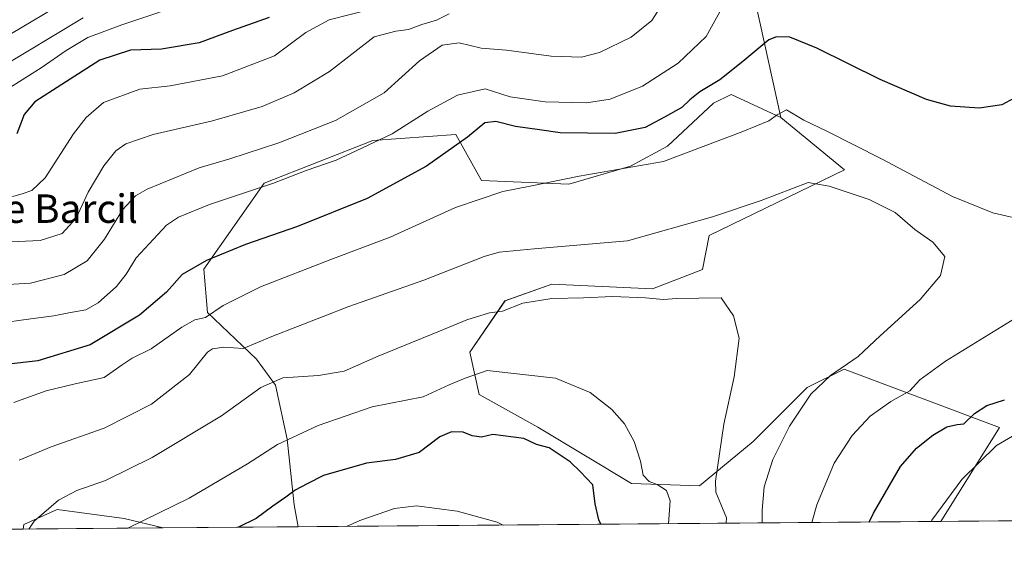
# Model space of a CAD drawing. Units: metres. Extents: x 556376 to 559812, y 4717095 to 4719437.
# Drawn here: x 556976 to 557253, y 4717095 to 4717243 of the extents above; entities that cross this region are included whole.
import ezdxf
from ezdxf.enums import TextEntityAlignment as Align

# ---------------------------------------------------------------- set-up
doc = ezdxf.new("R2010")
doc.units = ezdxf.units.M
doc.header["$MEASUREMENT"] = 0
for name, color, linetype, lineweight in [('Comarca CxS', 133, 'Continuous', 0), ('Comunidad Autónoma CxS', 142, 'Continuous', 0), ('Cultivos herbáceos CxS', 92, 'Continuous', 0), ('Curva de nivel maestra', 36, 'Continuous', 30), ('Curva de nivel normal', 36, 'Continuous', 0), ('Matorral', 135, 'Continuous', 0), ('Matorral CxS', 135, 'Continuous', 0), ('Municipio CxS', 142, 'Continuous', 0), ('Pastizal CxS', 92, 'Continuous', 0), ('Provincia CxS', 1, 'Continuous', 0), ('Texto cartográfico', 19, 'Continuous', 0)]:
    doc.layers.add(name, color=color, linetype=linetype, lineweight=lineweight)
doc.styles.add('Arial', font='txt', dxfattribs={"height": 0.2})

# ---------------------------------------------------------------- blocks, each defined once
blk = doc.blocks.new('*U157')
at = {"layer": 'Pastizal CxS', "color": 92, "linetype": 'Continuous', "lineweight": 0}
for points in [[(557208.47, 4717200.79, 606.82), (557170.39, 4717182.36, 611.1), (557168.53, 4717172.82, 613.17), (557154.48, 4717167.31, 614), (557126.12, 4717168.62, 613.32), (557112.94, 4717164.01, 614.34), (557103.04, 4717149.5, 617.74), (557105.68, 4717137.63, 621.2), (557122.17, 4717128.4, 622.29), (557148.54, 4717112.58, 621.3), (557167.67, 4717111.92, 616.37), (557182.83, 4717124.44, 612.31), (557198, 4717139.61, 610.41), (557208.39, 4717144.75, 609.53), (557252.1, 4717128.36, 597.52), (557235.57, 4717101.93, 593.41), (557054.68, 4717100.43, 628.09), (557053.59, 4717106.64, 625.84), (557051.61, 4717125.11, 619.71), (557048.32, 4717140.27, 615.11), (557043.04, 4717147.53, 611.08), (557029.19, 4717160.71, 604.56), (557028.2, 4717172.87, 600.53), (557045.12, 4717197.03, 594.22), (557075.73, 4717209.1, 594.23), (557099.09, 4717210.72, 599.25), (557106.34, 4717197.83, 603.66), (557130.95, 4717196.78, 605.29), (557148.24, 4717201.86, 604.29), (557158.71, 4717207.49, 603.12), (557171.6, 4717219.57, 602.36), (557176.55, 4717221.97, 602.59), (557190.56, 4717215.49, 605.19), (557208.47, 4717200.79, 606.82)], [(557016.74, 4717100.11, 621.13), (556977.3, 4717099.78, 614.66), (556977.5, 4717101.03, 614.51), (556986.92, 4717105.32, 615.82), (557005.77, 4717102.75, 618.93), (557016.74, 4717100.11, 621.13)]]:
    blk.add_polyline3d(points, close=True, dxfattribs=at)
blk = doc.blocks.new('*U158')
at = {"layer": 'Cultivos herbáceos CxS', "color": 92, "linetype": 'Continuous', "lineweight": 0}
blk.add_polyline3d([(557353.75, 4717102.91, 591.15), (557235.57, 4717101.93, 593.41), (557252.1, 4717128.36, 597.52), (557208.39, 4717144.75, 609.53), (557198, 4717139.61, 610.41), (557182.83, 4717124.44, 612.31), (557167.67, 4717111.92, 616.37), (557148.54, 4717112.58, 621.3), (557122.17, 4717128.4, 622.29), (557105.68, 4717137.63, 621.2), (557103.04, 4717149.5, 617.74), (557112.94, 4717164.01, 614.34), (557126.12, 4717168.62, 613.32), (557154.48, 4717167.31, 614), (557168.53, 4717172.82, 613.17), (557170.39, 4717182.36, 611.1), (557208.47, 4717200.79, 606.82), (557190.56, 4717215.49, 605.19), (557183.42, 4717247.85, 597.54)], dxfattribs=at)
blk = doc.blocks.new('*U168')
at = {"layer": 'Curva de nivel normal', "color": 36, "linetype": 'Continuous', "lineweight": 0}
blk.add_polyline3d([(556971.74, 4717192.61, 580), (556977.07, 4717194.04, 580), (556979.72, 4717195.01, 580), (556983.49, 4717198.57, 580), (556991.48, 4717210.98, 580), (556995.01, 4717215.58, 580), (556999.98, 4717219.8, 580), (557010.13, 4717223.48, 580), (557018.74, 4717224.44, 580), (557033.4, 4717227.22, 580), (557048.02, 4717232.88, 580), (557056.84, 4717239.47, 580), (557063.47, 4717242.97, 580), (557075.23, 4717245.99, 580)], dxfattribs=at)
blk = doc.blocks.new('*U183')
at = {"layer": 'Curva de nivel normal', "color": 36, "linetype": 'Continuous', "lineweight": 0}
blk.add_polyline3d([(557097.23, 4717244.65, 585), (557093.64, 4717242.95, 585), (557089.56, 4717241.73, 585), (557085.78, 4717240.29, 585), (557082.19, 4717239.78, 585), (557076.12, 4717238.18, 585), (557063.53, 4717228.44, 585), (557053.58, 4717222.48, 585), (557044.63, 4717218.64, 585), (557030.62, 4717214.63, 585), (557013.9, 4717210.8, 585), (557006.23, 4717208.14, 585), (557003.36, 4717206.13, 585), (557000.05, 4717201.9, 585), (556995.62, 4717194.57, 585), (556992.2, 4717187.24, 585), (556988.28, 4717182.89, 585), (556982.13, 4717180.92, 585), (556963.47, 4717180.08, 585)], dxfattribs=at)
blk = doc.blocks.new('*U186')
at = {"layer": 'Curva de nivel normal', "color": 36, "linetype": 'Continuous', "lineweight": 0}
for points in [[(556969.87, 4717157.64, 595), (556979.49, 4717158.87, 595), (556985.94, 4717159.72, 595), (556990.15, 4717160.64, 595), (556994.94, 4717161.45, 595), (556998.47, 4717163.37, 595), (557003.6, 4717168.05, 595), (557006.31, 4717171.5, 595), (557009.12, 4717176.05, 595), (557017.62, 4717185.23, 595), (557021.02, 4717187.51, 595), (557029.77, 4717191.08, 595), (557047.79, 4717197.06, 595), (557056.95, 4717200.65, 595), (557065.46, 4717203.58, 595), (557071.08, 4717206.14, 595), (557081.21, 4717210.93, 595), (557091.21, 4717217.3, 595), (557099.55, 4717221.82, 595), (557107.31, 4717223.6, 595), (557114.43, 4717221.33, 595), (557124.25, 4717219.93, 595), (557135.86, 4717219.68, 595), (557142.53, 4717220.68, 595), (557151.61, 4717224.36, 595), (557161.64, 4717230.78, 595), (557169.58, 4717238.36, 595), (557174.46, 4717247.11, 595)], [(557372.73, 4717103.07, 595), (557378.46, 4717112.24, 595), (557385.77, 4717124.27, 595), (557387.5, 4717129.57, 595), (557386.21, 4717134.66, 595), (557386.47, 4717140.04, 595), (557386.18, 4717143.07, 595), (557384.55, 4717144.89, 595), (557378.97, 4717147.7, 595), (557370.71, 4717149.38, 595), (557362.77, 4717149.87, 595), (557349.57, 4717149.04, 595), (557297.2, 4717139.29, 595), (557275.44, 4717133.19, 595), (557260.98, 4717128.94, 595), (557251.3, 4717123.26, 595), (557241.51, 4717113.73, 595), (557233.06, 4717102.32, 595), (557232.88, 4717101.91, 595)]]:
    blk.add_polyline3d(points, dxfattribs=at)
blk = doc.blocks.new('*U189')
at = {"layer": 'Curva de nivel normal', "color": 36, "linetype": 'Continuous', "lineweight": 0}
blk.add_polyline3d([(557157.97, 4717248.56, 590), (557154.23, 4717242.85, 590), (557148.41, 4717238.14, 590), (557139.5, 4717233.82, 590), (557134.46, 4717232.49, 590), (557125.97, 4717232.74, 590), (557113.33, 4717234.48, 590), (557106.23, 4717235.04, 590), (557100.05, 4717236.5, 590), (557095.21, 4717235.87, 590), (557088.87, 4717231.47, 590), (557078.89, 4717222.46, 590), (557065.2, 4717214.71, 590), (557049.26, 4717208.38, 590), (557035.47, 4717203.94, 590), (557026.88, 4717201.36, 590), (557012.21, 4717195.36, 590), (557008.97, 4717193.51, 590), (557005.24, 4717189.6, 590), (557000.23, 4717181.31, 590), (556995.32, 4717175.27, 590), (556988.89, 4717171.34, 590), (556979.36, 4717168.9, 590), (556966.51, 4717168.21, 590)], dxfattribs=at)
blk = doc.blocks.new('*U191')
at = {"layer": 'Curva de nivel normal', "color": 36, "linetype": 'Continuous', "lineweight": 0}
for points in [[(557260.86, 4717186.31, 605), (557250.26, 4717188.71, 605), (557238.89, 4717193.3, 605), (557218.94, 4717203.87, 605), (557203.5, 4717211.69, 605), (557197.01, 4717214.82, 605), (557192.14, 4717217.7, 605), (557189.52, 4717216.29, 605), (557187.19, 4717214.58, 605), (557179.86, 4717211.58, 605), (557157.53, 4717203.15, 605), (557133.86, 4717199.06, 605), (557120.53, 4717196.35, 605), (557112.32, 4717194.71, 605), (557099.02, 4717190.22, 605), (557080.66, 4717181.88, 605), (557063.88, 4717175.62, 605), (557044.12, 4717167.91, 605), (557033.63, 4717162.66, 605), (557028.62, 4717159.28, 605), (557025.68, 4717158.59, 605), (557022, 4717156.58, 605), (557013.33, 4717150.44, 605), (557008.02, 4717147.85, 605), (557005.15, 4717145.99, 605), (557000.11, 4717142.45, 605), (556991.93, 4717140.67, 605), (556983.78, 4717138.7, 605), (556974.67, 4717135.35, 605)], [(557199.34, 4717101.63, 605), (557200.72, 4717106.62, 605), (557205.63, 4717118.36, 605), (557210.64, 4717126.13, 605), (557215.71, 4717131.57, 605), (557221.52, 4717135.64, 605), (557226.9, 4717138.68, 605), (557229.7, 4717141.77, 605), (557236.9, 4717146.99, 605), (557257.69, 4717159.8, 605)]]:
    blk.add_polyline3d(points, dxfattribs=at)
blk = doc.blocks.new('*U193')
at = {"layer": 'Curva de nivel normal', "color": 36, "linetype": 'Continuous', "lineweight": 0}
blk.add_polyline3d([(557025.55, 4717248.45, 570), (557005.06, 4717241.58, 570), (556995.53, 4717238.05, 570), (556989.43, 4717234.4, 570), (556982.42, 4717229.47, 570), (556972.71, 4717223.45, 570)], dxfattribs=at)
blk = doc.blocks.new('*U210')
at = {"layer": 'Curva de nivel maestra', "color": 36, "linetype": 'Continuous', "lineweight": 30}
for points in [[(557256.24, 4717220.98, 600), (557252.81, 4717219.1, 600), (557246.35, 4717218.15, 600), (557238.35, 4717218.73, 600), (557231.53, 4717220.58, 600), (557218.51, 4717226.22, 600), (557200.71, 4717235.08, 600), (557193.08, 4717238.17, 600), (557189.34, 4717238.25, 600), (557187.15, 4717237.41, 600), (557179.85, 4717231.25, 600), (557173.44, 4717226.17, 600), (557167.75, 4717222.79, 600), (557164.96, 4717220.54, 600), (557162.73, 4717218.33, 600), (557157.83, 4717215.62, 600), (557152.39, 4717212.74, 600), (557143.97, 4717211.02, 600), (557136.14, 4717211.17, 600), (557128.49, 4717211.2, 600), (557122.66, 4717212.03, 600), (557115.93, 4717212.96, 600), (557110.38, 4717214.41, 600), (557107.28, 4717214.02, 600), (557102.37, 4717209.97, 600), (557090.83, 4717201.86, 600), (557074.14, 4717192.74, 600), (557054.54, 4717184.86, 600), (557039.91, 4717179.79, 600), (557028.9, 4717175.32, 600), (557022.09, 4717171.38, 600), (557017.68, 4717166.42, 600), (557010.03, 4717159.91, 600), (556996.22, 4717151.6, 600), (556981.46, 4717147.06, 600), (556966.6, 4717145.43, 600)], [(557215.46, 4717101.76, 600), (557216.61, 4717104.28, 600), (557224.27, 4717117.34, 600), (557228.78, 4717122.57, 600), (557233.35, 4717126.22, 600), (557237.33, 4717128.5, 600), (557240.18, 4717129.24, 600), (557242.11, 4717129.4, 600), (557245.05, 4717132.25, 600), (557248.54, 4717134.54, 600), (557253.48, 4717136.17, 600)]]:
    blk.add_polyline3d(points, dxfattribs=at)
blk = doc.blocks.new('*U213')
at = {"layer": 'Curva de nivel maestra', "color": 36, "linetype": 'Continuous', "lineweight": 30}
blk.add_polyline3d([(557046.55, 4717243.64, 575), (557036.22, 4717240.02, 575), (557026.88, 4717236.54, 575), (557016.22, 4717234.74, 575), (557007.56, 4717234.49, 575), (556998.89, 4717231.7, 575), (556988.23, 4717224.77, 575), (556980.56, 4717219.9, 575), (556977.56, 4717216.35, 575), (556975.56, 4717210.94, 575)], dxfattribs=at)

msp = doc.modelspace()

# ---------------------------------------------------------------- linework, layer by layer
at = {"layer": 'Comarca CxS', "color": 133, "linetype": 'Continuous', "lineweight": 0}
msp.add_polyline3d([(559812.48, 4717123.35, 614.82), (556394.47, 4717094.94, 604.7), (556375.68, 4719408.19, 810.16), (559792.56, 4719436.62, 619.94), (559812.48, 4717123.35, 614.82)], close=True, dxfattribs=at)
msp.add_polyline3d([(559812.48, 4717123.35, 614.82), (556394.47, 4717094.94, 604.7), (556375.68, 4719408.19, 810.16), (559792.56, 4719436.62, 619.94), (559812.48, 4717123.35, 614.82)], close=True, dxfattribs=at)
at = {"layer": 'Comunidad Autónoma CxS', "color": 142, "linetype": 'Continuous', "lineweight": 0}
msp.add_polyline3d([(558654.11, 4717113.72, 574.5), (556394.47, 4717094.94, 604.7), (556392.39, 4717351.02, 579.64), (556375.68, 4719408.19, 810.16), (559792.56, 4719436.62, 619.94), (559812.48, 4717123.35, 614.82), (558654.11, 4717113.72, 574.5)], close=True, dxfattribs=at)
msp.add_polyline3d([(558654.11, 4717113.72, 574.5), (556394.47, 4717094.94, 604.7), (556392.39, 4717351.02, 579.64), (556375.68, 4719408.19, 810.16), (559792.56, 4719436.62, 619.94), (559812.48, 4717123.35, 614.82), (558654.11, 4717113.72, 574.5)], close=True, dxfattribs=at)
at = {"layer": 'Cultivos herbáceos CxS', "color": 92, "linetype": 'Continuous', "lineweight": 0}
for points in [[(556973.36, 4717253.71, 558.05), (556998.32, 4717260.74, 560.02), (557006.01, 4717264.41, 560.54), (557016.87, 4717269.61, 561.41), (557033.81, 4717273.64, 562.36), (557052.49, 4717282.56, 564.14), (557060.33, 4717286.31, 564.98), (557065.26, 4717288.66, 565.53), (557065.51, 4717288.61, 565.55), (557072.04, 4717287.29, 565.4), (557083.35, 4717284.99, 567.88), (557138.74, 4717297.19, 575.16), (557170.45, 4717304.33, 580.29), (557181.32, 4717308.9, 580.8), (557192.55, 4717313.62, 581.66), (557194.39, 4717305.65, 584.03), (557194.97, 4717303.15, 584.64), (557182.88, 4717280.61, 591.24), (557179.66, 4717263.7, 594.77), (557183.41, 4717250.39, 597.18), (557183.42, 4717247.85, 597.54), (557190.55, 4717215.49, 605.19)], [(557190.55, 4717215.49, 605.19), (557208.47, 4717200.79, 606.82), (557170.39, 4717182.36, 611.1), (557168.53, 4717172.82, 613.17), (557154.48, 4717167.31, 614), (557126.12, 4717168.63, 613.32), (557112.93, 4717164.01, 614.34), (557103.04, 4717149.5, 617.74), (557105.68, 4717137.63, 621.2), (557122.17, 4717128.4, 622.29), (557148.54, 4717112.58, 621.3), (557167.66, 4717111.92, 616.37), (557182.83, 4717124.44, 612.31), (557198, 4717139.61, 610.41), (557208.39, 4717144.75, 609.53), (557252.1, 4717128.36, 597.52), (557235.57, 4717101.93, 593.41)], [(557353.75, 4717102.91, 591.15), (557235.57, 4717101.93, 593.41)]]:
    msp.add_polyline3d(points, dxfattribs=at)
at = {"layer": 'Curva de nivel maestra', "color": 36, "linetype": 'Continuous', "lineweight": 30}
msp.add_polyline3d([(557139.94, 4717101.14, 625), (557139.38, 4717102.37, 625), (557138.27, 4717106.86, 625), (557137.69, 4717112.18, 625), (557134.07, 4717116, 625), (557131.26, 4717118.66, 625), (557125.35, 4717122.59, 625), (557121.81, 4717123.6, 625), (557118.21, 4717125.26, 625), (557109.51, 4717126.39, 625), (557106.34, 4717125.59, 625), (557103.66, 4717125.98, 625), (557101.21, 4717127.02, 625), (557097.84, 4717127.15, 625), (557094.63, 4717125.69, 625), (557088.82, 4717121.33, 625), (557082.1, 4717119.34, 625), (557073.96, 4717118.35, 625), (557061.88, 4717114.88, 625), (557057.22, 4717112.52, 625), (557053.88, 4717110.7, 625), (557051.22, 4717108.72, 625), (557047.56, 4717106.22, 625), (557042.91, 4717102.75, 625), (557037.89, 4717100.29, 625)], dxfattribs=at)
at = {"layer": 'Curva de nivel normal', "color": 36, "linetype": 'Continuous', "lineweight": 0}
for points in [[(556957.57, 4717264.9, 560), (556983.18, 4717262.69, 560), (556994.92, 4717261.87, 560), (556998.1, 4717260.96, 560), (556999.12, 4717258.6, 560), (557002.18, 4717256.19, 560), (557002.25, 4717254.9, 560), (557000.91, 4717254.04, 560), (556989.01, 4717248.09, 560), (556967.92, 4717235.61, 560)], [(556994.18, 4717243.57, 565), (556969.86, 4717228.96, 565)], [(557185.34, 4717101.51, 610), (557185.31, 4717105.1, 610), (557185.86, 4717111.64, 610), (557188.32, 4717119.36, 610), (557193.01, 4717128.68, 610), (557199.04, 4717137.72, 610), (557204.52, 4717143.01, 610), (557212.35, 4717148.35, 610), (557218.54, 4717154.11, 610), (557229.76, 4717164.35, 610), (557235.5, 4717171.08, 610), (557236.7, 4717176.43, 610), (557233.38, 4717180.44, 610), (557228.28, 4717184.01, 610), (557222.74, 4717188.8, 610), (557215.46, 4717192.52, 610), (557204.19, 4717196.2, 610), (557198.24, 4717197.29, 610), (557185.02, 4717192.18, 610), (557171.33, 4717187.62, 610), (557147.42, 4717180.82, 610), (557121.19, 4717178.62, 610), (557111.28, 4717177.64, 610), (557107.1, 4717176.48, 610), (557090.13, 4717169.82, 610), (557069.02, 4717162.39, 610), (557047.29, 4717153.9, 610), (557039.22, 4717150.59, 610), (557033.8, 4717150.93, 610), (557030.62, 4717150.48, 610), (557029.23, 4717149.52, 610), (557024.14, 4717143.22, 610), (557013.44, 4717134.95, 610), (557000.14, 4717128.14, 610), (556985.18, 4717122.88, 610), (556976.24, 4717119.18, 610)], [(557175.21, 4717101.43, 615), (557175.3, 4717102.97, 615), (557173.66, 4717106.78, 615), (557172.32, 4717110.15, 615), (557172.15, 4717113.3, 615), (557174.54, 4717129.25, 615), (557177.45, 4717142.56, 615), (557178.88, 4717153.5, 615), (557177.24, 4717159.79, 615), (557173.81, 4717164.86, 615), (557161.2, 4717164.63, 615), (557157.57, 4717164.32, 615), (557152.51, 4717164.8, 615), (557143.17, 4717165.23, 615), (557135.07, 4717164.84, 615), (557126.08, 4717164.66, 615), (557117.92, 4717163.36, 615), (557112.2, 4717161.11, 615), (557108.54, 4717160.57, 615), (557102.24, 4717158.66, 615), (557094.5, 4717155.41, 615), (557077.21, 4717148.41, 615), (557067.7, 4717144.23, 615), (557060.45, 4717142.98, 615), (557050.42, 4717142.3, 615), (557044.23, 4717139.6, 615), (557033.16, 4717131.64, 615), (557013.62, 4717119.9, 615), (557000.51, 4717113.49, 615), (556992.41, 4717110.66, 615), (556987.25, 4717107.92, 615), (556980.45, 4717101.99, 615), (556978.92, 4717099.8, 615)], [(557158.98, 4717101.29, 620), (557159.42, 4717107.74, 620), (557158.39, 4717110.6, 620), (557155.8, 4717112.36, 620), (557153.54, 4717113.13, 620), (557151.8, 4717114.96, 620), (557151.08, 4717118.91, 620), (557149.34, 4717124.41, 620), (557146.53, 4717129.34, 620), (557142.99, 4717133.4, 620), (557136.9, 4717138.17, 620), (557127.14, 4717142.19, 620), (557107.91, 4717144.4, 620), (557101.69, 4717142.22, 620), (557097.2, 4717140.35, 620), (557089.87, 4717137.02, 620), (557075.58, 4717134.16, 620), (557060.37, 4717128.88, 620), (557048.92, 4717123.54, 620), (557040.5, 4717118.13, 620), (557024, 4717108.43, 620), (557006.98, 4717100.12, 620), (557006.66, 4717100.03, 620)], [(557112.42, 4717100.91, 630), (557110.72, 4717101.77, 630), (557099.46, 4717104.84, 630), (557088.07, 4717106.33, 630), (557081.87, 4717105.55, 630), (557072.04, 4717102.2, 630), (557068.3, 4717100.54, 630)]]:
    msp.add_polyline3d(points, dxfattribs=at)
at = {"layer": 'Matorral', "color": 135, "linetype": 'Continuous', "lineweight": 0}
for points in [[(556973.36, 4717253.71, 558.05), (556998.32, 4717260.74, 560.02), (557006.01, 4717264.41, 560.54), (557016.87, 4717269.61, 561.41), (557033.81, 4717273.64, 562.36), (557052.49, 4717282.56, 564.14), (557060.33, 4717286.31, 564.98), (557065.26, 4717288.66, 565.53), (557065.51, 4717288.61, 565.55), (557072.04, 4717287.29, 565.4), (557083.35, 4717284.99, 567.88), (557138.74, 4717297.19, 575.16), (557170.45, 4717304.33, 580.29), (557181.32, 4717308.9, 580.8), (557192.55, 4717313.62, 581.66), (557194.39, 4717305.65, 584.03), (557194.97, 4717303.15, 584.64), (557182.88, 4717280.61, 591.24), (557179.66, 4717263.7, 594.77), (557183.41, 4717250.39, 597.18), (557183.42, 4717247.85, 597.54), (557190.55, 4717215.49, 605.19)], [(557054.68, 4717100.43, 628.09), (557053.59, 4717106.64, 625.84), (557051.61, 4717125.11, 619.71), (557048.31, 4717140.27, 615.11), (557043.04, 4717147.53, 611.08), (557029.19, 4717160.71, 604.56), (557028.2, 4717172.87, 600.53), (557045.12, 4717197.03, 594.22), (557075.73, 4717209.1, 594.23), (557099.09, 4717210.72, 599.25), (557106.34, 4717197.83, 603.66), (557130.95, 4717196.78, 605.29), (557148.24, 4717201.86, 604.29), (557158.71, 4717207.49, 603.12), (557171.6, 4717219.57, 602.36), (557176.55, 4717221.98, 602.59), (557190.55, 4717215.49, 605.19)], [(556977.3, 4717099.78, 614.66), (556977.5, 4717101.03, 614.51), (556986.92, 4717105.32, 615.82), (557005.77, 4717102.75, 618.93), (557016.74, 4717100.11, 621.13)], [(556977.3, 4717099.78, 614.66), (556809.77, 4717098.39, 545.89)], [(557054.68, 4717100.43, 628.09), (557016.74, 4717100.11, 621.13)]]:
    msp.add_polyline3d(points, dxfattribs=at)
at = {"layer": 'Matorral CxS', "color": 135, "linetype": 'Continuous', "lineweight": 0}
msp.add_polyline3d([(557183.42, 4717247.85, 597.54), (557190.56, 4717215.49, 605.19), (557190.56, 4717215.49, 605.19), (557176.55, 4717221.97, 602.59), (557171.6, 4717219.57, 602.36), (557158.71, 4717207.49, 603.12), (557148.24, 4717201.86, 604.29), (557130.95, 4717196.78, 605.29), (557106.34, 4717197.83, 603.66), (557099.09, 4717210.72, 599.25), (557075.73, 4717209.1, 594.23), (557045.12, 4717197.03, 594.22), (557028.2, 4717172.87, 600.53), (557029.19, 4717160.71, 604.56), (557043.04, 4717147.53, 611.08), (557048.32, 4717140.27, 615.11), (557051.61, 4717125.11, 619.71), (557053.59, 4717106.64, 625.84), (557054.68, 4717100.43, 628.09), (557016.74, 4717100.11, 621.13), (557005.77, 4717102.75, 618.93), (556986.92, 4717105.32, 615.82), (556977.5, 4717101.03, 614.51), (556977.3, 4717099.78, 614.66), (556809.77, 4717098.39, 545.89)], dxfattribs=at)
at = {"layer": 'Municipio CxS', "color": 142, "linetype": 'Continuous', "lineweight": 0}
msp.add_polyline3d([(558654.11, 4717113.72, 574.5), (556394.47, 4717094.94, 604.7)], dxfattribs=at)
msp.add_polyline3d([(558654.11, 4717113.72, 574.5), (556394.47, 4717094.94, 604.7)], dxfattribs=at)
at = {"layer": 'Pastizal CxS', "color": 92, "linetype": 'Continuous', "lineweight": 0}
for points in [[(557054.68, 4717100.43, 628.09), (557053.59, 4717106.64, 625.84), (557051.61, 4717125.11, 619.71), (557048.31, 4717140.27, 615.11), (557043.04, 4717147.53, 611.08), (557029.19, 4717160.71, 604.56), (557028.2, 4717172.87, 600.53), (557045.12, 4717197.03, 594.22), (557075.73, 4717209.1, 594.23), (557099.09, 4717210.72, 599.25), (557106.34, 4717197.83, 603.66), (557130.95, 4717196.78, 605.29), (557148.24, 4717201.86, 604.29), (557158.71, 4717207.49, 603.12), (557171.6, 4717219.57, 602.36), (557176.55, 4717221.98, 602.59), (557190.55, 4717215.49, 605.19)], [(557190.55, 4717215.49, 605.19), (557208.47, 4717200.79, 606.82), (557170.39, 4717182.36, 611.1), (557168.53, 4717172.82, 613.17), (557154.48, 4717167.31, 614), (557126.12, 4717168.63, 613.32), (557112.93, 4717164.01, 614.34), (557103.04, 4717149.5, 617.74), (557105.68, 4717137.63, 621.2), (557122.17, 4717128.4, 622.29), (557148.54, 4717112.58, 621.3), (557167.66, 4717111.92, 616.37), (557182.83, 4717124.44, 612.31), (557198, 4717139.61, 610.41), (557208.39, 4717144.75, 609.53), (557252.1, 4717128.36, 597.52), (557235.57, 4717101.93, 593.41)], [(556977.3, 4717099.78, 614.66), (556977.5, 4717101.03, 614.51), (556986.92, 4717105.32, 615.82), (557005.77, 4717102.75, 618.93), (557016.74, 4717100.11, 621.13)], [(557235.57, 4717101.93, 593.41), (557054.68, 4717100.43, 628.09)], [(557016.74, 4717100.11, 621.13), (556977.3, 4717099.78, 614.66)]]:
    msp.add_polyline3d(points, dxfattribs=at)
at = {"layer": 'Provincia CxS', "color": 1, "linetype": 'Continuous', "lineweight": 0}
msp.add_polyline3d([(559812.48, 4717123.35, 614.82), (556394.47, 4717094.94, 604.7), (556392.39, 4717351.02, 579.64), (556375.68, 4719408.19, 810.16), (558265.24, 4719423.91, 674.98), (558284.31, 4719424.07, 676.84), (558369.58, 4719424.78, 677.75), (559792.56, 4719436.62, 619.94), (559797.16, 4718902.3, 612.73), (559812.04, 4717174.34, 617.16), (559812.48, 4717123.35, 614.82)], close=True, dxfattribs=at)
msp.add_polyline3d([(559812.48, 4717123.35, 614.82), (556394.47, 4717094.94, 604.7), (556392.39, 4717351.02, 579.64), (556375.68, 4719408.19, 810.16), (558265.24, 4719423.91, 674.98), (558284.31, 4719424.07, 676.84), (558369.58, 4719424.78, 677.75), (559792.56, 4719436.62, 619.94), (559797.16, 4718902.3, 612.73), (559812.04, 4717174.34, 617.16), (559812.48, 4717123.35, 614.82)], close=True, dxfattribs=at)

# ---------------------------------------------------------------- block references
at = {"layer": 'Cultivos herbáceos CxS', "color": 92, "linetype": 'Continuous', "lineweight": 0}
msp.add_blockref('*U158', (0, 0), dxfattribs=at)
at = {"layer": 'Curva de nivel maestra', "color": 36, "linetype": 'Continuous', "lineweight": 30}
for name in ['*U210', '*U213']:
    msp.add_blockref(name, (0, 0), dxfattribs=at)
at = {"layer": 'Curva de nivel normal', "color": 36, "linetype": 'Continuous', "lineweight": 0}
for name in ['*U191', '*U186', '*U189', '*U183', '*U168', '*U193']:
    msp.add_blockref(name, (0, 0), dxfattribs=at)
at = {"layer": 'Pastizal CxS', "color": 92, "linetype": 'Continuous', "lineweight": 0}
msp.add_blockref('*U157', (0, 0), dxfattribs=at)

# ---------------------------------------------------------------- texts
at = {"layer": 'Texto cartográfico', "color": 19, "linetype": 'Continuous', "lineweight": 0, "style": 'Arial'}
msp.add_text('Alto de Barcil', height=8, dxfattribs=at).set_placement((556975.93, 4717189.9), align=Align.MIDDLE_CENTER)

doc.saveas('drawing.dxf')
